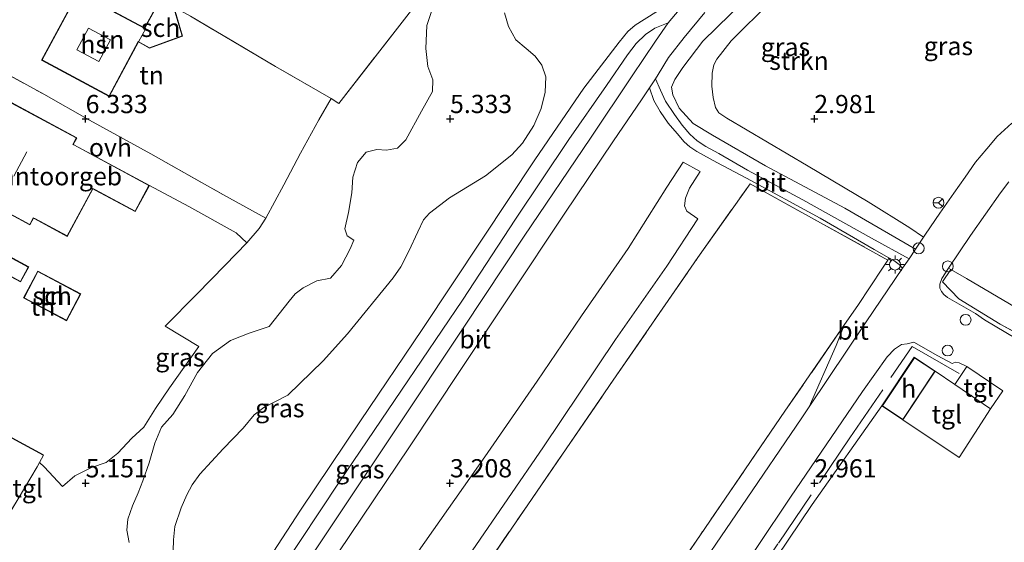
# Model space of a CAD drawing. Units: metres. Extents: x 143236 to 145552, y 596370 to 598151.
# Drawn here: x 143741 to 143876, y 597492 to 597564 of the extents above; entities that cross this region are included whole.
import ezdxf
from ezdxf.enums import TextEntityAlignment as Align

# ---------------------------------------------------------------- set-up
doc = ezdxf.new("R2010")
doc.units = ezdxf.units.M
doc.linetypes.add('IE-TERREINAFSCHEIDING', pattern=[10, 8, -2])
doc.layers.get('0').update_dxf_attribs({"lineweight": 25})
for name, color, linetype, lineweight in [('B-ME-GR-STRUIKEN-GV-B6', 93, 'Continuous', 18), ('B-ME-GW-HOOGTEPUNT-S-B1', 10, 'Continuous', 25), ('B-ME-GW-KRUINLIJN-L-B1', 93, 'Continuous', 18), ('B-ME-GW-TEENLIJN-L-B1', 93, 'Continuous', 18), ('B-ME-IE-GRASLAND-GV-B6', 93, 'Continuous', 18), ('B-ME-IE-GRONDWERKLIJN-GROND_INGERICHT-GV-B6', 253, 'Continuous', 18), ('B-ME-IE-MEUBILAIR_WEGMEUBILAIR-LICHTMAST-S-B1', 8, 'Continuous', 18), ('B-ME-IE-TERREINAFSCHEIDING-DOORGANG-L-B1', 8, 'IE-TERREINAFSCHEIDING-KUNSTMATIG-OPEN', 18), ('B-ME-IE-TERREINAFSCHEIDING-HAAG-L-B1', 10, 'Continuous', 25), ('B-ME-IE-TERREINAFSCHEIDING-RASTERHEKWERK-L-B1', 8, 'IE-TERREINAFSCHEIDING', 18), ('B-ME-KG-KADASTRAAL-DAKRAND-L-B1', 13, 'Continuous', 18), ('B-ME-KG-KADASTRAAL-NOKLIJN-L-B1', 13, 'Continuous', 18), ('B-ME-OG-BEBOUWING-GV-B6', 173, 'Continuous', 18), ('B-ME-VH-VERH_SOORT-BITUMEN-GV-B6', 8, 'IE-TERREINAFSCHEIDING-NATUURLIJK-HOUTWAL', 18), ('B-ME-VH-VERH_SOORT-ONVERHARD-GV-B6', 8, 'Continuous', 18), ('B-ME-VH-VERH_SOORT-TEGELS-GV-B6', 8, 'Continuous', 18), ('B-ME-VW-MEUBILAIR_WEGMEUBILAIR-RONA-S-B1', 8, 'Continuous', 18), ('B-ME-VW-MEUBILAIR_WEGMEUBILAIR-SLAGBOOM-S-B1', 8, 'Continuous', 18)]:
    doc.layers.add(name, color=color, linetype=linetype, lineweight=lineweight)
doc.styles.add('NLCS-ISO', font='NLCS-ISO.TTF')
doc.linetypes.add('IE-TERREINAFSCHEIDING-KUNSTMATIG-OPEN', pattern='A,7,-1.5,[67,NLCS.SHX,S=0.75,R=0,X=0,Y=0],-1.5', length=10)
doc.linetypes.add('IE-TERREINAFSCHEIDING-NATUURLIJK-HOUTWAL', pattern='A,7,-1.5,[67,NLCS.SHX,S=0.75,R=45,X=0,Y=0],-1.5,7,-1.5,[70,NLCS.SHX,S=0.75,R=0,X=0,Y=0],-1.5', length=20)

# ---------------------------------------------------------------- blocks, each defined once
blk = doc.blocks.new('dtb')
blk.add_circle((0, 0), 0.75)
blk = doc.blocks.new('wegwijzer')
for q in [(-0.53, -0.53), (0, 0.75), (0.53, -0.53)]:
    blk.add_line((0, 0), q)
blk.add_circle((0, 0), 0.75)
blk = doc.blocks.new('hoogtepunt')
for p, q in [((-0.5, 0), (0.5, 0)), ((0, 0.5), (0, -0.5))]:
    blk.add_line(p, q)
blk = doc.blocks.new('lantaarnpaal')
for p, q in [((-0.75, 0), (-1.25, 0)), ((-0.88, 0.88), (-0.53, 0.53)), ((0, 0.75), (0, 1.25)), ((0.53, 0.53), (0.88, 0.88)), ((0.75, 0), (1.25, 0)), ((-0.53, -0.53), (-0.88, -0.88)), ((0, -0.75), (0, -1.25)), ((0.53, -0.53), (0.88, -0.88))]:
    blk.add_line(p, q)
blk.add_circle((0, 0), 0.75)

msp = doc.modelspace()

# ---------------------------------------------------------------- linework, layer by layer
at = {"layer": 'B-ME-GR-STRUIKEN-GV-B6'}
for points in [[(143844.04, 597566.11, 2.92), (143838.59, 597560.7, 2.98), (143836.62, 597558.21, 2.99), (143836.19, 597557.43, 3), (143835.98, 597556.25, 3.02), (143835.94, 597554.49, 3.05), (143836.13, 597552.93, 3.06), (143836.44, 597551.54, 3.07), (143836.91, 597550.83, 3.07), (143838, 597550.07, 3.07), (143849.14, 597543.5, 3), (143857.39, 597538.59, 2.94), (143863.12, 597535.04, 2.82), (143864.99, 597533.78, 2.78), (143863.88, 597532.11, 2.79), (143854.18, 597537.73, 2.92), (143843.28, 597543.55, 3.06), (143836.01, 597547.76, 3.12), (143833.37, 597549.37, 3.14), (143831.47, 597551.46, 3.14), (143830.56, 597553.29, 3.14), (143830.42, 597554.36, 3.14), (143830.85, 597555.4, 3.15), (143831.95, 597557.04, 3.16), (143834.7, 597560.64, 3.15), (143844.12, 597569.89, 2.98)], [(143793.64, 597487.73, 3.19), (143804.78, 597503.63, 3.17), (143811.98, 597513.99, 3.19), (143818.05, 597522.97, 3.14), (143824.46, 597532.22, 3.13), (143829.74, 597540.6, 3.13), (143832.02, 597544.07, 3.14), (143834.33, 597542.77, 3.17), (143832.89, 597540.48, 3.13), (143832.31, 597539.11, 3.13), (143832.19, 597538.06, 3.13), (143832.52, 597537.34, 3.13), (143833.99, 597536.27, 3.13), (143829.75, 597529.8, 3.06), (143822.73, 597519.72, 3.13), (143812.82, 597505, 3.12), (143803.05, 597490.72, 3.13)], [(143868.71, 597529.34, 2.77), (143870.87, 597528.07, 2.74), (143880.11, 597522.62, 2.66), (143891.57, 597515.88, 2.64), (143901.3, 597509.97, 2.55), (143900.07, 597508.02, 2.54), (143896.18, 597510.34, 2.68), (143884.37, 597516.97, 2.77), (143875.51, 597521.82, 2.81), (143869.82, 597525.31, 2.87), (143867.57, 597527.63, 2.85), (143868.71, 597529.34, 2.77)]]:
    msp.add_polyline3d(points, dxfattribs=at)
at = {"layer": 'B-ME-GW-KRUINLIJN-L-B1'}
msp.add_polyline3d([(143755.97, 597491.83, 4.94), (143755.64, 597493.56, 5.01), (143755.77, 597495.07, 5.07), (143756.41, 597496.9, 5.3), (143757.2, 597498.69, 5.68), (143757.86, 597500.31, 5.97), (143758.72, 597502.78, 5.85), (143759.49, 597505.48, 5.7), (143760.41, 597507.66, 5.66), (143761.97, 597509.43, 5.87), (143763.61, 597512.04, 5.79), (143765.36, 597515.17, 5.79), (143767.41, 597517.78, 5.77), (143769.87, 597519.58, 5.73), (143772.43, 597520.58, 5.72), (143775.17, 597521.49, 5.65), (143777.92, 597524.99, 5.66), (143778.77, 597525.99, 5.64), (143779.87, 597526.82, 5.76), (143781.72, 597527.77, 5.77), (143783.58, 597528.13, 5.76), (143785.09, 597529.89, 5.87), (143786.31, 597532.16, 5.94), (143786.8, 597533.33, 5.97), (143785.89, 597533.95, 5.88), (143785.55, 597534.9, 5.78), (143786.09, 597537.15, 6.02), (143786.51, 597539.86, 6.3), (143786.67, 597542, 6.31), (143787.32, 597544.02, 6.36), (143788.5, 597545.41, 6.39), (143789.97, 597545.81, 6.37), (143791.27, 597545.7, 6.32), (143792.81, 597545.96, 6.33), (143793.92, 597547.1, 6.22), (143796.09, 597551.06, 6.27), (143797.58, 597553.76, 6.48), (143797.66, 597555.34, 6.53), (143796.95, 597557.2, 6.61), (143796.67, 597559.64, 6.7), (143796.84, 597562.79, 6.88), (143797.8, 597565.69, 7.05)], dxfattribs=at)
at = {"layer": 'B-ME-GW-TEENLIJN-L-B1'}
msp.add_polyline3d([(143807.5, 597564.54, 4.44), (143808.03, 597562.69, 4.36), (143809.02, 597560.83, 4.23), (143810.46, 597559.67, 4.08), (143811.71, 597558.61, 3.98), (143812.61, 597557.37, 3.85), (143813.17, 597555.78, 3.78), (143813.05, 597553.68, 3.69), (143812.49, 597551.42, 3.69), (143811.52, 597549.09, 3.56), (143809.97, 597546.65, 3.53), (143808.48, 597545.07, 3.51), (143804.87, 597542.18, 3.42), (143799.91, 597539.14, 3.47), (143797.2, 597537.07, 3.44), (143796.38, 597536.14, 3.42), (143795.57, 597534.47, 3.4), (143794.36, 597531.86, 3.42), (143793.25, 597529.68, 3.38), (143792.21, 597528.17, 3.34), (143785.95, 597520.51, 3.29), (143782.61, 597516.8, 3.23), (143777.76, 597512.09, 3.3), (143774.45, 597510.39, 3.33), (143773.11, 597509.38, 3.35), (143771.61, 597507.55, 3.32), (143768.89, 597504.72, 3.27), (143765.65, 597501.23, 3.32), (143764.62, 597499.76, 3.33), (143763.88, 597498.38, 3.33), (143763.09, 597496.62, 3.31), (143762.22, 597494.03, 3.28), (143762.07, 597492.21, 3.27), (143761.96, 597489.16, 3.26)], dxfattribs=at)
at = {"layer": 'B-ME-IE-GRASLAND-GV-B6'}
for points in [[(143844.12, 597569.89, 2.98), (143834.7, 597560.64, 3.15), (143831.95, 597557.04, 3.16), (143830.85, 597555.4, 3.15), (143830.42, 597554.36, 3.14), (143830.56, 597553.29, 3.14), (143831.47, 597551.46, 3.14), (143833.37, 597549.37, 3.14), (143836.01, 597547.76, 3.12), (143843.28, 597543.55, 3.06), (143854.18, 597537.73, 2.92), (143863.88, 597532.11, 2.79), (143863.01, 597530.8, 2.81), (143857.83, 597533.6, 2.81), (143848.42, 597538.89, 2.92), (143840.83, 597542.97, 2.98), (143836.88, 597545.24, 3.03), (143835.11, 597546.21, 3.04), (143833.92, 597546.96, 3.07), (143832.91, 597547.9, 3.06), (143831.88, 597549.14, 3.06), (143830.79, 597550.61, 3.06), (143829.57, 597552.41, 3.04), (143828.88, 597553.94, 3.01), (143828.2, 597555.5, 2.95), (143828.58, 597556.07, 2.93), (143829.98, 597558.42, 2.9), (143832.12, 597561.18, 2.83), (143834.97, 597564.6, 2.66)], [(143829.86, 597565.64, 2.84), (143825.4, 597562.84, 2.94), (143824.42, 597562.01, 2.99), (143823.23, 597560.54, 3.06), (143818.38, 597554.19, 3.25), (143811.66, 597544.36, 3.28), (143804.42, 597533.48, 3.31), (143796.16, 597521.09, 3.38), (143787.71, 597508.55, 3.39), (143779.49, 597496.27, 3.36), (143771.96, 597484.75, 3.4), (143764.21, 597473.29, 3.4), (143755.6, 597460.39, 3.41), (143748.24, 597449.23, 3.39), (143743.5, 597442.26, 3.48), (143741.59, 597439.79, 3.52), (143739.53, 597437.84, 3.55)], [(143755.97, 597491.83, 4.94), (143755.64, 597493.56, 5.01), (143755.77, 597495.07, 5.07), (143756.41, 597496.9, 5.3), (143757.2, 597498.69, 5.68), (143757.86, 597500.31, 5.97), (143758.72, 597502.78, 5.85), (143759.49, 597505.48, 5.7), (143760.41, 597507.66, 5.66), (143761.97, 597509.43, 5.87), (143763.61, 597512.04, 5.79), (143765.36, 597515.17, 5.79), (143767.41, 597517.78, 5.77), (143769.87, 597519.58, 5.73), (143772.43, 597520.58, 5.72), (143775.17, 597521.49, 5.65), (143777.92, 597524.99, 5.66), (143778.77, 597525.99, 5.64), (143779.87, 597526.82, 5.76), (143781.72, 597527.77, 5.77), (143783.58, 597528.13, 5.76), (143785.09, 597529.89, 5.87), (143786.31, 597532.16, 5.94), (143786.8, 597533.33, 5.97), (143785.89, 597533.95, 5.88), (143785.55, 597534.9, 5.78), (143786.09, 597537.15, 6.02), (143786.51, 597539.86, 6.3), (143786.67, 597542, 6.31), (143787.32, 597544.02, 6.36), (143788.5, 597545.41, 6.39), (143789.97, 597545.81, 6.37), (143791.27, 597545.7, 6.32), (143792.81, 597545.96, 6.33), (143793.92, 597547.1, 6.22), (143796.09, 597551.06, 6.27), (143797.58, 597553.76, 6.48), (143797.66, 597555.34, 6.53), (143796.95, 597557.2, 6.61), (143796.67, 597559.64, 6.7), (143796.84, 597562.79, 6.88), (143797.8, 597565.69, 7.05)], [(143797.8, 597565.69, 7.05), (143796.84, 597562.79, 6.88), (143796.67, 597559.64, 6.7), (143796.95, 597557.2, 6.61), (143797.66, 597555.34, 6.53), (143797.58, 597553.76, 6.48), (143796.09, 597551.06, 6.27), (143793.92, 597547.1, 6.22), (143792.81, 597545.96, 6.33), (143791.27, 597545.7, 6.32), (143789.97, 597545.81, 6.37), (143788.5, 597545.41, 6.39), (143787.32, 597544.02, 6.36), (143786.67, 597542, 6.31), (143786.51, 597539.86, 6.3), (143786.09, 597537.15, 6.02), (143785.55, 597534.9, 5.78), (143785.89, 597533.95, 5.88), (143786.8, 597533.33, 5.97), (143786.31, 597532.16, 5.94), (143785.09, 597529.89, 5.87), (143783.58, 597528.13, 5.76), (143781.72, 597527.77, 5.77), (143779.87, 597526.82, 5.76), (143778.77, 597525.99, 5.64), (143777.92, 597524.99, 5.66), (143775.17, 597521.49, 5.65), (143772.43, 597520.58, 5.72), (143769.87, 597519.58, 5.73), (143767.41, 597517.78, 5.77), (143765.36, 597515.17, 5.79), (143763.61, 597512.04, 5.79), (143761.97, 597509.43, 5.87), (143760.41, 597507.66, 5.66), (143759.49, 597505.48, 5.7), (143758.72, 597502.78, 5.85), (143757.86, 597500.31, 5.97), (143757.2, 597498.69, 5.68), (143756.41, 597496.9, 5.3), (143755.77, 597495.07, 5.07), (143755.64, 597493.56, 5.01), (143755.97, 597491.83, 4.94)], [(143877.12, 597549.39, 2.7), (143875.1, 597547.57, 2.7), (143873.66, 597545.87, 2.7), (143872.13, 597544.05, 2.73), (143870.7, 597541.98, 2.76), (143869.16, 597539.8, 2.79), (143867.23, 597537.04, 2.78), (143865.24, 597534.17, 2.77), (143864.99, 597533.78, 2.78), (143863.12, 597535.04, 2.82), (143857.39, 597538.59, 2.94), (143849.14, 597543.5, 3), (143838, 597550.07, 3.07), (143836.91, 597550.83, 3.07), (143836.44, 597551.54, 3.07), (143836.13, 597552.93, 3.06), (143835.94, 597554.49, 3.05), (143835.98, 597556.25, 3.02), (143836.19, 597557.43, 3), (143836.62, 597558.21, 2.99), (143838.59, 597560.7, 2.98), (143844.04, 597566.11, 2.92)], [(143740.76, 597497.84, 5.16), (143743.33, 597502.22, 5.19), (143743.65, 597502.81, 5.33), (143744.32, 597502.24, 5.23), (143746.81, 597499.52, 5.17), (143748.51, 597501.01, 5.27), (143750.82, 597502.15, 5.47), (143752.8, 597502.84, 5.67), (143754.42, 597504.12, 5.72), (143756.36, 597506.19, 5.74), (143757.98, 597507.7, 5.64), (143759.58, 597510.25, 5.77), (143761.49, 597513.1, 5.84), (143765.52, 597518.75, 5.75), (143760.9, 597521.53, 5.83), (143765.25, 597525.93, 5.61), (143769.13, 597529.91, 5.75), (143772.13, 597532.96, 6), (143773.82, 597534.97, 6.06), (143774.71, 597536.39, 6.32), (143777.2, 597540.95, 6.59), (143779.49, 597545.3, 6.86), (143782, 597549.88, 7.14), (143783.69, 597552.77, 7.18), (143784.74, 597552.1, 7.08), (143794.39, 597564.5, 7.17)], [(143807.5, 597564.54, 4.44), (143808.03, 597562.69, 4.36), (143809.02, 597560.83, 4.23), (143810.46, 597559.67, 4.08), (143811.71, 597558.61, 3.98), (143812.61, 597557.37, 3.85), (143813.17, 597555.78, 3.78), (143813.05, 597553.68, 3.69), (143812.49, 597551.42, 3.69), (143811.52, 597549.09, 3.56), (143809.97, 597546.65, 3.53), (143808.48, 597545.07, 3.51), (143804.87, 597542.18, 3.42), (143799.91, 597539.14, 3.47), (143797.2, 597537.07, 3.44), (143796.38, 597536.14, 3.42), (143795.57, 597534.47, 3.4), (143794.36, 597531.86, 3.42), (143793.25, 597529.68, 3.38), (143792.21, 597528.17, 3.34), (143785.95, 597520.51, 3.29), (143782.61, 597516.8, 3.23), (143777.76, 597512.09, 3.3), (143774.45, 597510.39, 3.33), (143773.11, 597509.38, 3.35), (143771.61, 597507.55, 3.32), (143768.89, 597504.72, 3.27), (143765.65, 597501.23, 3.32), (143764.62, 597499.76, 3.33), (143763.88, 597498.38, 3.33), (143763.09, 597496.62, 3.31), (143762.22, 597494.03, 3.28), (143762.07, 597492.21, 3.27), (143761.96, 597489.16, 3.26)], [(143761.96, 597489.16, 3.26), (143762.07, 597492.21, 3.27), (143762.22, 597494.03, 3.28), (143763.09, 597496.62, 3.31), (143763.88, 597498.38, 3.33), (143764.62, 597499.76, 3.33), (143765.65, 597501.23, 3.32), (143768.89, 597504.72, 3.27), (143771.61, 597507.55, 3.32), (143773.11, 597509.38, 3.35), (143774.45, 597510.39, 3.33), (143777.76, 597512.09, 3.3), (143782.61, 597516.8, 3.23), (143785.95, 597520.51, 3.29), (143792.21, 597528.17, 3.34), (143793.25, 597529.68, 3.38), (143794.36, 597531.86, 3.42), (143795.57, 597534.47, 3.4), (143796.38, 597536.14, 3.42), (143797.2, 597537.07, 3.44), (143799.91, 597539.14, 3.47), (143804.87, 597542.18, 3.42), (143808.48, 597545.07, 3.51), (143809.97, 597546.65, 3.53), (143811.52, 597549.09, 3.56), (143812.49, 597551.42, 3.69), (143813.05, 597553.68, 3.69), (143813.17, 597555.78, 3.78), (143812.61, 597557.37, 3.85), (143811.71, 597558.61, 3.98), (143810.46, 597559.67, 4.08), (143809.02, 597560.83, 4.23), (143808.03, 597562.69, 4.36), (143807.5, 597564.54, 4.44)], [(143776.7, 597487.93, 3.36), (143784.89, 597500.25, 3.36), (143793.35, 597512.74, 3.39), (143801.73, 597525.11, 3.36), (143809.01, 597536.23, 3.34), (143816.29, 597547.17, 3.25), (143821.5, 597554.58, 3.24), (143824.34, 597558.77, 3.08), (143825.55, 597560.33, 2.96), (143826.84, 597561.56, 2.94), (143828.1, 597562.43, 2.92), (143829.92, 597563.18, 2.85), (143828.22, 597560.66, 2.89), (143825.01, 597555.9, 3.06), (143819.28, 597547.36, 3.24), (143810.19, 597533.89, 3.32), (143801.9, 597521.4, 3.32), (143792.44, 597507.16, 3.35), (143783.64, 597494, 3.36), (143773.25, 597478.46, 3.32)], [(143784.64, 597490.43, 3.25), (143794.45, 597504.96, 3.26), (143801.4, 597515.44, 3.3), (143808.3, 597525.85, 3.29), (143815.67, 597536.9, 3.28), (143822.44, 597547, 3.13), (143826.26, 597552.61, 3), (143827.36, 597554.24, 2.97), (143827.97, 597552.51, 3.06), (143828.82, 597550.99, 3.06), (143829.96, 597549.41, 3.09), (143831.19, 597547.98, 3.08), (143832.12, 597546.85, 3.09), (143832.92, 597546.16, 3.07), (143833.88, 597545.51, 3.08), (143836.62, 597544.03, 3.03), (143840.71, 597541.88, 2.98), (143850.78, 597536.35, 2.89), (143858.21, 597532.06, 2.79), (143860.23, 597530.92, 2.79)], [(143803.05, 597490.72, 3.13), (143812.82, 597505, 3.12), (143822.73, 597519.72, 3.13), (143829.75, 597529.8, 3.06), (143833.99, 597536.27, 3.13), (143832.52, 597537.34, 3.13), (143832.19, 597538.06, 3.13), (143832.31, 597539.11, 3.13), (143832.89, 597540.48, 3.13), (143834.33, 597542.77, 3.17), (143832.02, 597544.07, 3.14), (143829.74, 597540.6, 3.13), (143824.46, 597532.22, 3.13), (143818.05, 597522.97, 3.14), (143811.98, 597513.99, 3.19), (143804.78, 597503.63, 3.17), (143793.64, 597487.73, 3.19)], [(143860.23, 597530.92, 2.79), (143860.08, 597530.62, 2.86), (143841.18, 597541.09, 3.07), (143834.01, 597530.96, 3.06), (143822.4, 597514.14, 3.12), (143810.69, 597497.04, 3.06), (143797.9, 597478.41, 3.1)], [(143880.11, 597522.62, 2.66), (143870.87, 597528.07, 2.74), (143868.71, 597529.34, 2.77), (143868.4, 597529.52, 2.77), (143871.43, 597533.98, 2.72), (143875.55, 597539.86, 2.68), (143876.71, 597541.34, 2.66)], [(143868.71, 597529.34, 2.77), (143867.57, 597527.63, 2.85), (143869.82, 597525.31, 2.87), (143875.51, 597521.82, 2.81), (143884.37, 597516.97, 2.77), (143896.18, 597510.34, 2.68), (143900.07, 597508.02, 2.54), (143899.95, 597507.83, 2.54), (143899.34, 597506.78, 2.61), (143892.97, 597510.31, 2.68), (143892.38, 597510.64, 2.51), (143892.31, 597510.95, 2.52), (143890.05, 597512.44, 2.52), (143883.61, 597516.33, 2.61), (143873.35, 597522.42, 2.72), (143872.11, 597523.29, 2.77), (143868.27, 597525.46, 2.8), (143867.77, 597525.91, 2.8), (143867.47, 597526.3, 2.79), (143867.23, 597526.76, 2.79), (143867.21, 597527.29, 2.79), (143867.48, 597528.07, 2.79), (143868.4, 597529.52, 2.77), (143868.71, 597529.34, 2.77)], [(143820.87, 597473.32, 3), (143834.37, 597492.9, 2.95), (143845.95, 597509.86, 2.91), (143854.14, 597521.75, 2.9), (143853.01, 597518.87, 2.9), (143849.29, 597510.46, 2.81)], [(143837.66, 597484.52, 2.89), (143846.72, 597498.06, 2.83), (143856.59, 597512.56, 2.81), (143859.98, 597517.34, 2.82), (143860.99, 597518.37, 2.83), (143861.94, 597519.01, 2.83), (143862.75, 597519.14, 2.83), (143863.67, 597519.33, 2.85), (143866.95, 597517.49, 2.8), (143868.92, 597516.41, 2.78), (143869.36, 597516.59, 2.78), (143869.86, 597516.53, 2.78), (143870.91, 597516.03, 2.78), (143869.26, 597513.56, 2.99), (143866.6, 597515.38, 3.04)], [(143866.6, 597515.38, 3.04), (143863.72, 597517.29, 3.04), (143859.27, 597510.6, 3.04), (143849.72, 597497.06, 2.97), (143840, 597482.67, 2.96)], [(143849.29, 597510.46, 2.81), (143848.27, 597508.95, 2.81), (143840.01, 597496.79, 2.84), (143832.26, 597485.45, 2.88)]]:
    msp.add_polyline3d(points, dxfattribs=at)
at = {"layer": 'B-ME-IE-GRONDWERKLIJN-GROND_INGERICHT-GV-B6'}
for points in [[(143770.57, 597597.14, 7.27), (143796.11, 597583.04, 7.63), (143802.82, 597579.14, 7.32), (143804.48, 597577.64, 7.09), (143800.67, 597572.71, 7.12), (143794.39, 597564.5, 7.17), (143784.74, 597552.1, 7.08), (143783.69, 597552.77, 7.18), (143776.06, 597557.2, 7.3), (143764.41, 597564.08, 7.15), (143743.5, 597575.58, 6.42), (143744.47, 597577.36, 6.45), (143749.14, 597585.96, 6.61), (143755.13, 597597.01, 6.88), (143755.64, 597597.92, 6.89), (143757.61, 597601.39, 6.95), (143758.66, 597603.23, 6.99), (143758.8, 597603.47, 6.99), (143770.57, 597597.14, 7.27)], [(143743.5, 597575.58, 6.42), (143764.41, 597564.08, 7.15), (143776.06, 597557.2, 7.3), (143783.69, 597552.77, 7.18), (143782, 597549.88, 7.14), (143779.49, 597545.3, 6.86), (143777.2, 597540.95, 6.59), (143774.71, 597536.39, 6.32), (143768.84, 597539.62, 6.34), (143758.95, 597545.21, 6.25), (143750.51, 597549.82, 6.38), (143744.25, 597553.38, 6.3), (143734.46, 597558.76, 6.07), (143736.12, 597561.8, 6.12), (143738.59, 597566.42, 6.22), (143739.09, 597567.36, 6.24), (143742.12, 597573.04, 6.37), (143743.5, 597575.58, 6.42)], [(143743.96, 597558.07, 6.64), (143753.24, 597553.08, 6.64), (143757.25, 597560.55, 6.64), (143758.77, 597559.71, 6.64), (143763.3, 597561.35, 6.64), (143762.27, 597564.77, 6.64), (143759.94, 597565.86, 6.64), (143758.08, 597562.48, 6.64), (143748.96, 597567.38, 6.64), (143743.96, 597558.07, 6.64)], [(143734.27, 597539.79, 6.07), (143742.35, 597535.44, 6.07), (143742.84, 597536.36, 6.07), (143743.01, 597536.27, 6.07), (143747.48, 597533.86, 6.07), (143751, 597540.39, 6.07), (143751.32, 597540.21, 6.07), (143756.81, 597537.26, 6.07), (143758.76, 597540.87, 6.07), (143764.18, 597537.99, 6)], [(143808.85, 597455.84, 2.96), (143796.11, 597437.35, 2.93), (143786.87, 597423.98, 3.02), (143779.15, 597426.32, 3.1), (143773.27, 597428.3, 3.13), (143765.83, 597431.04, 3.17), (143774.13, 597443.5, 3.15), (143787.03, 597462.39, 3.18), (143797.9, 597478.41, 3.1), (143810.69, 597497.04, 3.06), (143822.4, 597514.14, 3.12), (143834.01, 597530.96, 3.06), (143841.18, 597541.09, 3.07), (143860.08, 597530.62, 2.86), (143859.37, 597529.52, 2.87), (143855.96, 597524.39, 2.9), (143854.14, 597521.75, 2.9), (143845.95, 597509.86, 2.91), (143834.37, 597492.9, 2.95), (143820.87, 597473.32, 3), (143808.85, 597455.84, 2.96)], [(143764.18, 597537.99, 6), (143770.67, 597534.35, 6.05), (143772.13, 597532.96, 6), (143769.13, 597529.91, 5.75), (143765.25, 597525.93, 5.61), (143760.9, 597521.53, 5.83), (143765.52, 597518.75, 5.75), (143761.49, 597513.1, 5.84), (143759.58, 597510.25, 5.77), (143757.98, 597507.7, 5.64), (143756.36, 597506.19, 5.74), (143754.42, 597504.12, 5.72), (143752.8, 597502.84, 5.67), (143750.82, 597502.15, 5.47), (143748.51, 597501.01, 5.27), (143746.81, 597499.52, 5.17), (143744.32, 597502.24, 5.23), (143743.65, 597502.81, 5.33), (143744.21, 597503.82, 5.58), (143722.07, 597515.82, 5.65)], [(143739.11, 597531.85, 5.77), (143733.51, 597534.87, 5.77), (143730.65, 597529.57, 5.77), (143730.58, 597529.43, 5.77), (143728.73, 597530.43, 5.77), (143723.77, 597521.22, 5.77), (143733.27, 597516.11, 5.77), (143733.79, 597517.08, 5.77), (143733.95, 597517, 5.77), (143735.22, 597516.32, 5.77), (143737.45, 597520.46, 5.77), (143736.17, 597521.15, 5.77), (143736.02, 597521.23, 5.77), (143738.23, 597525.32, 5.77), (143736.19, 597526.42, 5.77), (143736.26, 597526.55, 5.77), (143737.78, 597529.38, 5.77), (143741.08, 597527.61, 5.77), (143742.19, 597529.67, 5.77), (143738.89, 597531.45, 5.77), (143739.11, 597531.85, 5.77)], [(143743.44, 597529.09, 5.76), (143741.49, 597525.42, 5.76), (143747.37, 597522.29, 5.76), (143749.33, 597525.96, 5.76), (143743.44, 597529.09, 5.76)], [(143713.98, 597520.29, 5.64), (143722.07, 597515.82, 5.65), (143744.21, 597503.82, 5.58), (143743.65, 597502.81, 5.33), (143743.33, 597502.22, 5.19), (143740.76, 597497.84, 5.16), (143737.48, 597492.51, 5.14), (143736.73, 597492.93, 5.19), (143731.81, 597484.85, 5.08), (143728.38, 597478.96, 5.19), (143719.47, 597484.01, 5.18), (143716.74, 597485.54, 5.3), (143715.72, 597486.12, 5.55), (143713.6, 597487.35, 5.61), (143716.08, 597491.82, 5.61), (143708.02, 597496.29, 5.61), (143705.51, 597491.77, 5.61), (143700.04, 597494.68, 5.61), (143701.05, 597496.53, 5.62), (143708.88, 597511.06, 5.61), (143713.98, 597520.29, 5.64)]]:
    msp.add_polyline3d(points, dxfattribs=at)
at = {"layer": 'B-ME-IE-TERREINAFSCHEIDING-DOORGANG-L-B1'}
for p, q in [((143859.37, 597529.52, 2.87), (143855.96, 597524.39, 2.9)), ((143869.26, 597513.56, 2.99), (143874.19, 597510.2, 2.9))]:
    msp.add_line(p, q, dxfattribs=at)
at = {"layer": 'B-ME-IE-TERREINAFSCHEIDING-HAAG-L-B1'}
msp.add_polyline3d([(143744.21, 597503.82, 5.58), (143722.07, 597515.82, 5.65), (143713.98, 597520.29, 5.64)], dxfattribs=at)
at = {"layer": 'B-ME-IE-TERREINAFSCHEIDING-RASTERHEKWERK-L-B1'}
for p, q in [((143841.18, 597541.09, 3.07), (143860.08, 597530.62, 2.86)), ((143770.67, 597534.35, 6.05), (143764.18, 597537.99, 6)), ((143860.08, 597530.62, 2.86), (143859.37, 597529.52, 2.87)), ((143855.96, 597524.39, 2.9), (143854.14, 597521.75, 2.9)), ((143866.6, 597515.38, 3.04), (143869.26, 597513.56, 2.99)), ((143874.19, 597510.2, 2.9), (143869.87, 597503.51, 2.94)), ((143869.87, 597503.51, 2.94), (143862.15, 597508.68, 3.04)), ((143743.65, 597502.81, 5.33), (143743.33, 597502.22, 5.19)), ((143744.21, 597503.82, 5.58), (143743.65, 597502.81, 5.33))]:
    msp.add_line(p, q, dxfattribs=at)
for points in [[(143783.69, 597552.77, 7.18), (143784.74, 597552.1, 7.08), (143794.39, 597564.5, 7.17), (143800.67, 597572.71, 7.12), (143804.48, 597577.64, 7.09)], [(143783.69, 597552.77, 7.18), (143776.06, 597557.2, 7.3), (143764.41, 597564.08, 7.15), (143743.5, 597575.58, 6.42)], [(143734.46, 597558.76, 6.07), (143744.25, 597553.38, 6.3), (143750.51, 597549.82, 6.38), (143758.95, 597545.21, 6.25), (143768.84, 597539.62, 6.34), (143774.71, 597536.39, 6.32)], [(143774.71, 597536.39, 6.32), (143777.2, 597540.95, 6.59), (143779.49, 597545.3, 6.86), (143782, 597549.88, 7.14), (143783.69, 597552.77, 7.18)], [(143765.83, 597431.04, 3.17), (143774.13, 597443.5, 3.15), (143787.03, 597462.39, 3.18), (143797.9, 597478.41, 3.1), (143810.69, 597497.04, 3.06), (143822.4, 597514.14, 3.12), (143834.01, 597530.96, 3.06), (143841.18, 597541.09, 3.07)], [(143868.71, 597529.34, 2.77), (143867.57, 597527.63, 2.85), (143869.82, 597525.31, 2.87), (143875.51, 597521.82, 2.81), (143884.37, 597516.97, 2.77), (143896.18, 597510.34, 2.68), (143900.07, 597508.02, 2.54)], [(143854.14, 597521.75, 2.9), (143845.95, 597509.86, 2.91), (143834.37, 597492.9, 2.95), (143820.87, 597473.32, 3), (143808.85, 597455.84, 2.96), (143796.11, 597437.35, 2.93), (143786.87, 597423.98, 3.02)], [(143816.77, 597450.03, 2.9), (143826.51, 597464.35, 2.99), (143834.9, 597476.77, 3), (143845.09, 597491.78, 2.98), (143854.88, 597506.21, 3.01), (143863.41, 597518.74, 2.93), (143869.88, 597515.06, 2.97)], [(143736.73, 597492.93, 5.19), (143737.48, 597492.51, 5.14), (143740.76, 597497.84, 5.16), (143743.33, 597502.22, 5.19)]]:
    msp.add_polyline3d(points, dxfattribs=at)
at = {"layer": 'B-ME-KG-KADASTRAAL-DAKRAND-L-B1'}
for points in [[(143758.23, 597562.65, 9.14), (143759.96, 597565.79, 9.14), (143762.23, 597564.73, 9.14), (143763.24, 597561.38, 9.14), (143758.77, 597559.76, 9.14), (143757.53, 597560.43, 9.14), (143757.22, 597560.6, 9.5), (143753.22, 597553.15, 9.5), (143744.03, 597558.09, 9.5), (143748.98, 597567.31, 9.5), (143758.1, 597562.41, 9.5), (143758.23, 597562.65, 9.14)], [(143748.38, 597546.41, 8.97), (143758.69, 597540.85, 8.97), (143756.79, 597537.32, 8.97), (143751.35, 597540.25, 8.97), (143750.98, 597540.46, 9.24), (143747.46, 597533.93, 9.24), (143743.03, 597536.32, 9.24), (143742.82, 597536.43, 11.73), (143742.33, 597535.51, 11.73), (143733.44, 597540.3, 11.73), (143739.84, 597552.17, 11.73), (143748.72, 597547.38, 11.73), (143748.24, 597546.49, 11.73), (143748.38, 597546.41, 8.97)], [(143742.12, 597529.65, 7.81), (143741.06, 597527.67, 7.81), (143737.85, 597529.4, 7.81), (143737.76, 597529.46, 8.35), (143736.21, 597526.58, 8.35), (143736.12, 597526.4, 11.38), (143738.16, 597525.3, 11.38), (143735.96, 597521.21, 11.38), (143736.15, 597521.11, 8.82), (143737.38, 597520.44, 8.82), (143735.2, 597516.38, 8.82), (143733.98, 597517.04, 8.82), (143733.77, 597517.15, 11.38), (143733.25, 597516.18, 11.38), (143723.84, 597521.24, 11.38), (143728.75, 597530.36, 11.38), (143730.6, 597529.37, 11.38), (143730.7, 597529.55, 8.35), (143733.53, 597534.8, 8.35), (143739.04, 597531.83, 8.35), (143738.82, 597531.42, 8.35), (143738.91, 597531.38, 7.81), (143742.12, 597529.65, 7.81)], [(143747.35, 597522.36, 8.08), (143741.55, 597525.44, 8.08), (143743.46, 597529.03, 8.08), (143749.26, 597525.94, 8.08), (143747.35, 597522.36, 8.08)], [(143866.53, 597515.37, 5.63), (143862.13, 597508.75, 5.64), (143859.34, 597510.61, 5.55), (143863.74, 597517.22, 5.55), (143866.53, 597515.37, 5.63)]]:
    msp.add_polyline3d(points, dxfattribs=at)
at = {"layer": 'B-ME-KG-KADASTRAAL-NOKLIJN-L-B1'}
msp.add_line((143740.16, 597542.14, 16.26), (143741.92, 597545.49, 16.26), dxfattribs=at)
msp.add_polyline3d([(143753.4, 597560.83, 14.63), (143751.8, 597557.86, 14.63), (143748.8, 597559.48, 14.63), (143750.4, 597562.45, 14.63), (143753.4, 597560.83, 14.63)], dxfattribs=at)
at = {"layer": 'B-ME-OG-BEBOUWING-GV-B6'}
for points in [[(143757.25, 597560.55, 6.64), (143753.24, 597553.08, 6.64), (143743.96, 597558.07, 6.64), (143748.96, 597567.38, 6.64), (143758.08, 597562.48, 6.64), (143758.26, 597562.38, 6.64), (143757.25, 597560.55, 6.64)], [(143757.25, 597560.55, 6.64), (143758.26, 597562.38, 6.64), (143758.08, 597562.48, 6.64), (143759.94, 597565.86, 6.64), (143762.27, 597564.77, 6.64), (143763.3, 597561.35, 6.64), (143758.77, 597559.71, 6.64), (143757.25, 597560.55, 6.64)], [(143758.76, 597540.87, 6.07), (143756.81, 597537.26, 6.07), (143751.32, 597540.21, 6.07), (143751, 597540.39, 6.07), (143747.48, 597533.86, 6.07), (143743.01, 597536.27, 6.07), (143742.84, 597536.36, 6.07), (143742.35, 597535.44, 6.07), (143734.27, 597539.79, 6.07), (143733.37, 597540.28, 6.07), (143739.25, 597551.19, 6.07), (143739.39, 597551.45, 6.07), (143739.82, 597552.24, 6.07), (143748.79, 597547.4, 6.07), (143748.3, 597546.51, 6.07), (143748.4, 597546.45, 6.07), (143758.76, 597540.87, 6.07)], [(143738.89, 597531.45, 5.77), (143742.19, 597529.67, 5.77), (143741.08, 597527.61, 5.77), (143737.78, 597529.38, 5.77), (143738.89, 597531.45, 5.77)], [(143747.37, 597522.29, 5.76), (143741.49, 597525.42, 5.76), (143743.44, 597529.09, 5.76), (143749.33, 597525.96, 5.76), (143747.37, 597522.29, 5.76)], [(143866.6, 597515.38, 3.04), (143862.15, 597508.68, 3.04), (143859.27, 597510.6, 3.04), (143863.72, 597517.29, 3.04), (143866.6, 597515.38, 3.04)]]:
    msp.add_polyline3d(points, dxfattribs=at)
at = {"layer": 'B-ME-VH-VERH_SOORT-BITUMEN-GV-B6'}
for points in [[(143773.25, 597478.46, 3.32), (143783.64, 597494, 3.36), (143792.44, 597507.16, 3.35), (143801.9, 597521.4, 3.32), (143810.19, 597533.89, 3.32), (143819.28, 597547.36, 3.24), (143825.01, 597555.9, 3.06), (143828.22, 597560.66, 2.89), (143829.92, 597563.18, 2.85), (143831.45, 597564.98, 2.81)], [(143834.97, 597564.6, 2.66), (143832.12, 597561.18, 2.83), (143829.98, 597558.42, 2.9), (143828.58, 597556.07, 2.93), (143828.2, 597555.5, 2.95), (143827.36, 597554.24, 2.97), (143826.26, 597552.61, 3), (143822.44, 597547, 3.13), (143815.67, 597536.9, 3.28), (143808.3, 597525.85, 3.29), (143801.4, 597515.44, 3.3), (143794.45, 597504.96, 3.26), (143784.64, 597490.43, 3.25)], [(143863.01, 597530.8, 2.81), (143862.08, 597529.5, 2.78), (143861.66, 597530.01, 2.79), (143860.92, 597530.54, 2.79), (143860.23, 597530.92, 2.79), (143858.21, 597532.06, 2.79), (143850.78, 597536.35, 2.89), (143840.71, 597541.88, 2.98), (143836.62, 597544.03, 3.03), (143833.88, 597545.51, 3.08), (143832.92, 597546.16, 3.07), (143832.12, 597546.85, 3.09), (143831.19, 597547.98, 3.08), (143829.96, 597549.41, 3.09), (143828.82, 597550.99, 3.06), (143827.97, 597552.51, 3.06), (143827.36, 597554.24, 2.97), (143828.2, 597555.5, 2.95), (143828.88, 597553.94, 3.01), (143829.57, 597552.41, 3.04), (143830.79, 597550.61, 3.06), (143831.88, 597549.14, 3.06), (143832.91, 597547.9, 3.06), (143833.92, 597546.96, 3.07), (143835.11, 597546.21, 3.04), (143836.88, 597545.24, 3.03), (143840.83, 597542.97, 2.98), (143848.42, 597538.89, 2.92), (143857.83, 597533.6, 2.81), (143863.01, 597530.8, 2.81)], [(143832.26, 597485.45, 2.88), (143840.01, 597496.79, 2.84), (143848.27, 597508.95, 2.81), (143849.29, 597510.46, 2.81), (143857.12, 597522.16, 2.8), (143862.08, 597529.5, 2.78), (143863.01, 597530.8, 2.81), (143863.88, 597532.11, 2.79), (143864.99, 597533.78, 2.78), (143865.24, 597534.17, 2.77), (143867.23, 597537.04, 2.78), (143869.16, 597539.8, 2.79), (143870.7, 597541.98, 2.76), (143872.13, 597544.05, 2.73), (143873.66, 597545.87, 2.7), (143875.1, 597547.57, 2.7), (143877.12, 597549.39, 2.7)], [(143876.71, 597541.34, 2.66), (143875.55, 597539.86, 2.68), (143871.43, 597533.98, 2.72), (143868.4, 597529.52, 2.77), (143867.48, 597528.07, 2.79), (143867.21, 597527.29, 2.79), (143867.23, 597526.76, 2.79), (143867.47, 597526.3, 2.79), (143867.77, 597525.91, 2.8), (143868.27, 597525.46, 2.8), (143872.11, 597523.29, 2.77), (143873.35, 597522.42, 2.72), (143883.61, 597516.33, 2.61)], [(143849.29, 597510.46, 2.81), (143853.01, 597518.87, 2.9), (143854.14, 597521.75, 2.9), (143855.96, 597524.39, 2.9), (143859.37, 597529.52, 2.87), (143860.08, 597530.62, 2.86), (143860.23, 597530.92, 2.79), (143860.92, 597530.54, 2.79), (143861.66, 597530.01, 2.79), (143862.08, 597529.5, 2.78), (143857.12, 597522.16, 2.8), (143849.29, 597510.46, 2.81)], [(143840, 597482.67, 2.96), (143849.72, 597497.06, 2.97), (143859.27, 597510.6, 3.04), (143862.15, 597508.68, 3.04), (143869.87, 597503.51, 2.94), (143874.19, 597510.2, 2.9), (143875.85, 597512.68, 2.73), (143870.91, 597516.03, 2.78), (143869.86, 597516.53, 2.78), (143869.36, 597516.59, 2.78), (143868.92, 597516.41, 2.78), (143866.95, 597517.49, 2.8), (143863.67, 597519.33, 2.85), (143862.75, 597519.14, 2.83), (143861.94, 597519.01, 2.83), (143860.99, 597518.37, 2.83), (143859.98, 597517.34, 2.82), (143856.59, 597512.56, 2.81), (143846.72, 597498.06, 2.83), (143837.66, 597484.52, 2.89)]]:
    msp.add_polyline3d(points, dxfattribs=at)
at = {"layer": 'B-ME-VH-VERH_SOORT-ONVERHARD-GV-B6'}
msp.add_polyline3d([(143758.76, 597540.87, 6.07), (143748.4, 597546.45, 6.07), (143748.3, 597546.51, 6.07), (143748.79, 597547.4, 6.07), (143739.82, 597552.24, 6.07), (143739.39, 597551.45, 6.07), (143734.05, 597554.28, 6.01), (143732.38, 597555.11, 5.9), (143734.04, 597558.33, 5.98), (143734.46, 597558.76, 6.07), (143744.25, 597553.38, 6.3), (143750.51, 597549.82, 6.38), (143758.95, 597545.21, 6.25), (143768.84, 597539.62, 6.34), (143774.71, 597536.39, 6.32), (143773.82, 597534.97, 6.06), (143772.13, 597532.96, 6), (143770.67, 597534.35, 6.05), (143764.18, 597537.99, 6), (143758.76, 597540.87, 6.07)], dxfattribs=at)
at = {"layer": 'B-ME-VH-VERH_SOORT-TEGELS-GV-B6'}
for points in [[(143831.45, 597564.98, 2.81), (143829.92, 597563.18, 2.85), (143828.1, 597562.43, 2.92), (143826.84, 597561.56, 2.94), (143825.55, 597560.33, 2.96), (143824.34, 597558.77, 3.08), (143821.5, 597554.58, 3.24), (143816.29, 597547.17, 3.25), (143809.01, 597536.23, 3.34), (143801.73, 597525.11, 3.36), (143793.35, 597512.74, 3.39), (143784.89, 597500.25, 3.36), (143776.7, 597487.93, 3.36), (143769.44, 597477.05, 3.35), (143761.75, 597465.37, 3.39), (143753.42, 597452.88, 3.4), (143747.68, 597444.03, 3.47), (143745.35, 597440.63, 3.51), (143741.97, 597437.73, 3.52), (143737.73, 597434.18, 3.55)], [(143739.53, 597437.84, 3.55), (143741.59, 597439.79, 3.52), (143743.5, 597442.26, 3.48), (143748.24, 597449.23, 3.39), (143755.6, 597460.39, 3.41), (143764.21, 597473.29, 3.4), (143771.96, 597484.75, 3.4), (143779.49, 597496.27, 3.36), (143787.71, 597508.55, 3.39), (143796.16, 597521.09, 3.38), (143804.42, 597533.48, 3.31), (143811.66, 597544.36, 3.28), (143818.38, 597554.19, 3.25), (143823.23, 597560.54, 3.06), (143824.42, 597562.01, 2.99), (143825.4, 597562.84, 2.94), (143829.86, 597565.64, 2.84)], [(143866.6, 597515.38, 3.04), (143869.26, 597513.56, 2.99), (143874.19, 597510.2, 2.9), (143869.87, 597503.51, 2.94), (143862.15, 597508.68, 3.04), (143866.6, 597515.38, 3.04)], [(143870.91, 597516.03, 2.78), (143875.85, 597512.68, 2.73), (143874.19, 597510.2, 2.9), (143869.26, 597513.56, 2.99), (143870.91, 597516.03, 2.78)]]:
    msp.add_polyline3d(points, dxfattribs=at)

# ---------------------------------------------------------------- block references
at = {"layer": 'B-ME-GW-HOOGTEPUNT-S-B1', "rotation": 90}
for p in [(143750, 597550, 6.33), (143750, 597550, 6.33), (143800.01, 597550.01, 5.33), (143800.01, 597550.01, 5.33), (143850, 597550, 2.98), (143850, 597550, 2.98), (143750, 597500.01, 5.15), (143750, 597500.01, 5.15), (143800, 597500.01, 3.21), (143800, 597500.01, 3.21), (143850.01, 597500, 2.96), (143850.01, 597500, 2.96)]:
    msp.add_blockref('hoogtepunt', p, dxfattribs=at)
at = {"layer": 'B-ME-IE-MEUBILAIR_WEGMEUBILAIR-LICHTMAST-S-B1', "rotation": 90}
msp.add_blockref('lantaarnpaal', (143861.07, 597530, 2.8), dxfattribs=at)
at = {"layer": 'B-ME-VW-MEUBILAIR_WEGMEUBILAIR-RONA-S-B1', "rotation": 90}
msp.add_blockref('wegwijzer', (143867.04, 597538.49, 2.81), dxfattribs=at)
at = {"layer": 'B-ME-VW-MEUBILAIR_WEGMEUBILAIR-SLAGBOOM-S-B1', "rotation": 90}
for p in [(143864.32, 597532.23, 2.81), (143868.32, 597529.75, 2.77), (143870.75, 597522.41, 2.79), (143868.28, 597518.2, 2.78)]:
    msp.add_blockref('dtb', p, dxfattribs=at)

# ---------------------------------------------------------------- texts
at = {"layer": 'B-ME-GR-STRUIKEN-GV-B6', "ltscale": 0.2, "style": 'NLCS-ISO'}
msp.add_text('strkn', height=2.5, dxfattribs=at).set_placement((143847.89, 597557.97), align=Align.MIDDLE_CENTER)
at = {"layer": 'B-ME-GW-HOOGTEPUNT-S-B1', "ltscale": 0.2, "style": 'NLCS-ISO'}
for s, p in [('6.333', (143750, 597550, 6.33)), ('6.333', (143750, 597550, 6.33)), ('5.333', (143800.01, 597550.01, 5.33)), ('5.333', (143800.01, 597550.01, 5.33)), ('2.981', (143850, 597550, 2.98)), ('2.981', (143850, 597550, 2.98)), ('5.151', (143750, 597500.01, 5.15)), ('5.151', (143750, 597500.01, 5.15)), ('3.208', (143800, 597500.01, 3.21)), ('3.208', (143800, 597500.01, 3.21)), ('2.961', (143850.01, 597500, 2.96)), ('2.961', (143850.01, 597500, 2.96))]:
    msp.add_text(s, height=2.5, dxfattribs=at).set_placement(p, align=Align.BOTTOM_LEFT)
at = {"layer": 'B-ME-IE-GRASLAND-GV-B6', "ltscale": 0.2, "style": 'NLCS-ISO'}
for p in [(143846.04, 597559.87), (143868.4, 597559.99), (143762.94, 597517.27), (143762.94, 597517.27), (143776.65, 597510.29), (143787.63, 597501.9)]:
    msp.add_text('gras', height=2.5, dxfattribs=at).set_placement(p, align=Align.MIDDLE_CENTER)
at = {"layer": 'B-ME-IE-GRONDWERKLIJN-GROND_INGERICHT-GV-B6', "ltscale": 0.2, "style": 'NLCS-ISO'}
for p in [(143753.63, 597560.88), (143759.05, 597555.98), (143745.41, 597525.69), (143744.15, 597524.23)]:
    msp.add_text('tn', height=2.5, dxfattribs=at).set_placement(p, align=Align.MIDDLE_CENTER)
at = {"layer": 'B-ME-OG-BEBOUWING-GV-B6', "ltscale": 0.2, "style": 'NLCS-ISO'}
for s, p in [('sch', (143760.29, 597562.49)), ('hs', (143751.1, 597560.23)), ('kantoorgeb', (143745.73, 597542.12)), ('sch', (143745.41, 597525.69)), ('h', (143862.94, 597512.99))]:
    msp.add_text(s, height=2.5, dxfattribs=at).set_placement(p, align=Align.MIDDLE_CENTER)
at = {"layer": 'B-ME-VH-VERH_SOORT-BITUMEN-GV-B6', "ltscale": 0.2, "style": 'NLCS-ISO'}
for p in [(143843.95, 597541.26), (143855.31, 597520.93), (143803.44, 597519.75)]:
    msp.add_text('bit', height=2.5, dxfattribs=at).set_placement(p, align=Align.MIDDLE_CENTER)
at = {"layer": 'B-ME-VH-VERH_SOORT-ONVERHARD-GV-B6', "ltscale": 0.2, "style": 'NLCS-ISO'}
msp.add_text('ovh', height=2.5, dxfattribs=at).set_placement((143753.4, 597546.07), align=Align.MIDDLE_CENTER)
at = {"layer": 'B-ME-VH-VERH_SOORT-TEGELS-GV-B6', "ltscale": 0.2, "style": 'NLCS-ISO'}
for p in [(143872.55, 597513.12), (143868.19, 597509.44), (143742.05, 597499.3)]:
    msp.add_text('tgl', height=2.5, dxfattribs=at).set_placement(p, align=Align.MIDDLE_CENTER)

doc.saveas('drawing.dxf')
